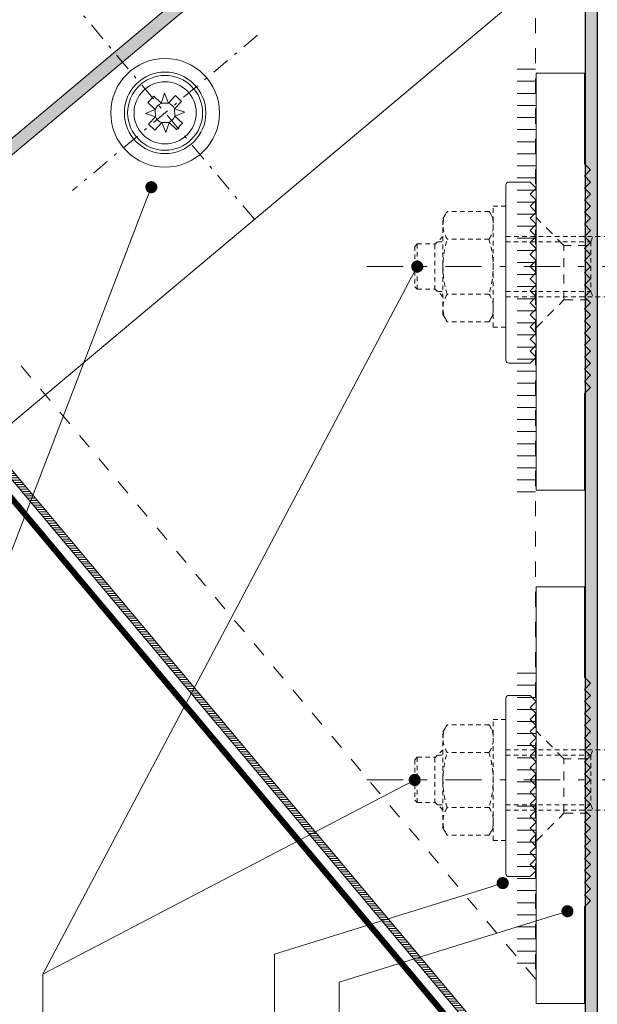
# Model space of a CAD drawing. Units: inches. Extents: x 19 to 2908, y -1017 to -66.
# Drawn here: x 529 to 577, y -949 to -868 of the extents above; entities that cross this region are included whole.
import ezdxf
from ezdxf import colors
from ezdxf.entities.mleader import LeaderData, LeaderLine
from ezdxf.math import Vec2, Vec3

# ---------------------------------------------------------------- set-up
doc = ezdxf.new("R2010")
doc.units = ezdxf.units.IN
doc.header["$MEASUREMENT"] = 0
for name, pattern in [('CENTER2', [13, 6, -3, 1, -3]), ('JIS_02_0.7', [1.35, 0.75, -0.6]), ('JIS_02_1.2', [2.5, 1.25, -1.25]), ('JIS_02_2.0', [3, 2, -1])]:
    doc.linetypes.add(name, pattern=pattern)
for name, color, linetype, lineweight in [('0.09 DIS', 7, 'CENTER2', 9), ('accesorios', 7, 'Continuous', 15), ('cotas', 250, 'Continuous', 13), ('juntas', 7, 'Continuous', 15), ('perfiles', 7, 'Continuous', 15), ('Sombreado perfiles', 250, 'Continuous', 15), ('TORNILLERIA', 7, 'Continuous', 9)]:
    doc.layers.add(name, color=color, linetype=linetype, lineweight=lineweight)
doc.styles.add('catalogos 2', font='arial.ttf', dxfattribs={"height": 2})
doc.styles.add('Catalogos 2.5', font='arial.ttf', dxfattribs={"height": 2.5})
doc.styles.get("Standard").update_dxf_attribs({"font": 'arial.ttf'})
doc.dimstyles.new('ISO-25', dxfattribs={"dimtxt": 2.5, "dimasz": 2.5, "dimexe": 1.25, "dimexo": 0.625, "dimtad": 1, "dimtxsty": 'Standard', "dimcen": 2.5, "dimadec": 0, "dimazin": 0, "dimtfac": 1, "dimtmove": 0, "dimatfit": 3, "dimfxl": 0, "dimarcsym": 0})
pattern_1 = [(180, (977.1929, -2442.31858), (-9e-17, -0.1875), [])]

# ---------------------------------------------------------------- blocks, each defined once
blk = doc.blocks.new('A$C0A9976B6')
at = {"layer": 'TORNILLERIA', "linetype": 'JIS_02_0.7'}
for p, q in [((-26.84, 9.89), (-24.76, 9.89)), ((-26.84, 9.89), (-26.84, -10.11)), ((-24.76, 9.89), (-24.76, -10.11)), ((-24.76, 7.8), (-24.05, 9.03)), ((-24.05, 9.03), (-17.13, 9.03)), ((-16.43, 7.8), (-17.13, 9.03)), ((-16.43, 7.8), (-16.43, -8.03)), ((-100.51, 4.89), (-26.84, 4.89)), ((-40.92, 3.99), (-41.3, 4.89)), ((-40.92, -4.22), (-40.92, 3.99)), ((-26.84, 3.99), (-40.92, 3.99)), ((-24.05, 4.46), (-17.13, 4.46)), ((-16.43, 4.89), (-15.08, 3.55)), ((-15.53, 3.99), (-16.43, 3.99)), ((-12.17, 3.64), (-15.18, 3.64)), ((-15.08, -3.77), (-15.08, 3.55)), ((-12.17, 3.64), (-11.75, 3.22)), ((-12.17, 3.64), (-12.17, -3.86)), ((-11.75, -3.45), (-11.75, 3.22)), ((-40.92, -4.22), (-41.3, -5.11)), ((-26.84, -4.22), (-40.92, -4.22)), ((-24.05, -4.68), (-17.13, -4.68)), ((-16.43, -5.11), (-15.08, -3.77)), ((-15.53, -4.22), (-16.43, -4.22)), ((-12.17, -3.86), (-15.18, -3.86)), ((-11.75, -3.45), (-12.17, -3.86)), ((-100.51, -5.11), (-26.84, -5.11)), ((-24.76, -8.03), (-24.05, -9.26)), ((-16.43, -8.03), (-17.13, -9.26)), ((-24.05, -9.26), (-17.13, -9.26)), ((-26.84, -10.11), (-24.76, -10.11))]:
    blk.add_line(p, q, dxfattribs=at)
at = {"layer": 'TORNILLERIA', "linetype": 'CENTER2'}
blk.add_line((-3.83, -0.11), (-133.67, -0.11), dxfattribs=at)
at = {"layer": 'TORNILLERIA', "linetype": 'JIS_02_0.7', "extrusion": (0, 0, -1)}
for centre, major_axis, start_param, end_param in [((-20.72, 6.75), (2.86, -2.86), 1.75513, 2.957259), ((-20.47, 6.75), (2.86, 2.86), 0.184333, 1.386463), ((-9.65, -0.11), (10.68, 10.68), 3.619517, 4.234465), ((-31.53, -0.11), (10.68, 10.68), 0.477924, 1.092872), ((-20.72, -6.97), (2.86, 2.86), 3.325926, 4.528055), ((-20.47, -6.97), (2.86, -2.86), -1.386463, -0.184333)]:
    blk.add_ellipse(centre, major_axis=major_axis, ratio=1, start_param=start_param, end_param=end_param, dxfattribs=at)
blk = doc.blocks.new('torn_escuadra')
at = {"layer": 'TORNILLERIA'}
for p, q in [((-0.71, 1.55), (-2.3, 2.3)), ((-2.3, 2.3), (-1.55, 0.71)), ((-0.71, 1.55), (-0.71, 3.25)), ((-0.71, 3.25), (0.71, 3.25)), ((0.71, 1.55), (0.71, 3.25)), ((2.3, 2.3), (0.71, 1.55)), ((1.55, 0.71), (2.3, 2.3)), ((-1.55, 0.71), (-3.25, 0.71)), ((-3.25, -0.71), (-3.25, 0.71)), ((-0.71, 1.55), (-1.55, 0.71)), ((0.71, 1.55), (1.55, 0.71)), ((1.55, 0.71), (3.25, 0.71)), ((3.25, -0.71), (3.25, 0.71)), ((-1.55, -0.71), (-3.25, -0.71)), ((-1.55, -0.71), (-2.3, -2.3)), ((-2.3, -2.3), (-0.71, -1.55)), ((-0.71, -1.55), (-1.55, -0.71)), ((-0.71, -1.55), (-0.71, -3.25)), ((0.71, -1.55), (1.55, -0.71)), ((0.71, -1.55), (0.71, -3.25)), ((0.71, -1.55), (2.3, -2.3)), ((2.3, -2.3), (1.55, -0.71)), ((1.55, -0.71), (3.25, -0.71)), ((-0.71, -3.25), (0.71, -3.25))]:
    blk.add_line(p, q, dxfattribs=at)
for radius in [9, 6.75, 6.2, 5.15]:
    blk.add_circle((0, 0), radius, dxfattribs=at)
for start, end in [(65.3757, 114.6243), (155.3757, 204.6243), (335.3757, 24.6243), (245.3757, 294.6243)]:
    blk.add_arc((0, 0), 1.7, start, end, dxfattribs=at)
blk = doc.blocks.new('*D331')
at = {"layer": 'cotas', "color": 0, "lineweight": -2, "transparency": 16777216}
for p, q in [((547.476, -828.755), (521.622, -797.943)), ((520.893, -800.187), (494.472, -822.356)), ((464.397, -847.592), (490.818, -825.422)), ((487.916, -878.731), (462.062, -847.92))]:
    blk.add_line(p, q, dxfattribs=at)
at = {"layer": 'cotas', "color": 0, "transparency": 16777216}
for points in [[(520.679, -799.931), (521.108, -800.442), (522.425, -798.901)], [(464.183, -847.337), (464.612, -847.847), (462.865, -848.878)]]:
    blk.add_solid(points, dxfattribs=at)
at = {"layer": 'Defpoints', "color": 0, "transparency": 16777216}
for p in [(547.877, -829.233), (462.865, -848.878), (488.317, -879.21)]:
    blk.add_point(p, dxfattribs=at)
at = {"layer": 'cotas', "color": 0, "transparency": 16777216, "insert": (492.645, -823.889), "char_height": 2, "attachment_point": 5, "rotation": 90, "style": 'catalogos 2'}
blk.add_mtext('155,5', dxfattribs=at)
blk = doc.blocks.new('_Dot')
at = {"color": 0, "linetype": 'ByBlock', "lineweight": -2}
blk.add_line((-0.5, 0), (-1, 0), dxfattribs=at)
at = {"color": 0, "linetype": 'ByBlock', "const_width": 0.5}
blk.add_lwpolyline([(-0.25, 0, 1), (0.25, 0, 1)], format="xyb", close=True, dxfattribs=at)

msp = doc.modelspace()

# ---------------------------------------------------------------- hatches: boundary and pattern name
at = {"layer": 'juntas'}
h = msp.add_hatch(dxfattribs=at)
h.set_pattern_fill('DOTS', color=256, scale=0.15, angle=40, style=0)
h.set_pattern_definition([(40, (-1492.27248, -1223.2966), (-0.061856633, 0.258946233), [0, -0.238125])])
h.paths.add_polyline_path([(576.3505, -964.3274), (577.3005, -964.3274), (577.3005, -861.8274), (576.3505, -861.8274)])
at = {"layer": 'Sombreado perfiles'}
h = msp.add_hatch(color=256, dxfattribs=at)
edge = h.paths.add_edge_path()
edge.add_arc((501.6746, -893.2618), 0.75, 300.251994, 400)
edge.add_line((502.2491, -892.7797), (501.1885, -891.5157))
edge.add_line((501.1885, -891.5157), (501.207, -891.3044))
edge.add_line((501.207, -891.3044), (500.9956, -891.2859))
edge.add_line((500.9956, -891.2859), (499.935, -890.0219))
edge.add_arc((499.552, -890.3433), 0.5, 400, 490)
edge.add_line((499.2306, -889.9603), (494.0981, -894.2669))
edge.add_line((494.0981, -894.2669), (493.5518, -893.6158))
edge.add_line((493.5518, -893.6158), (493.6257, -892.7705))
edge.add_line((493.6257, -892.7705), (494.0012, -892.4554))
edge.add_arc((494.0976, -892.5703), 0.15, 70, 130, ccw=False)
edge.add_line((494.149, -892.4294), (494.2303, -892.459))
edge.add_arc((494.2979, -892.3845), 0.1006, 227.782437, 408.422835)
edge.add_arc((494.4957, -892.2363), 0.15, 130, 209.106605, ccw=False)
edge.add_line((494.3993, -892.1214), (494.6907, -891.8769))
edge.add_arc((494.7871, -891.9918), 0.15, 70, 130, ccw=False)
edge.add_line((494.8384, -891.8509), (494.9198, -891.8805))
edge.add_arc((494.9873, -891.806), 0.1006, 227.782437, 408.422835)
edge.add_arc((495.1851, -891.6578), 0.15, 130, 209.106605, ccw=False)
edge.add_line((495.0887, -891.5429), (495.3801, -891.2984))
edge.add_arc((495.4765, -891.4133), 0.15, 70, 130, ccw=False)
edge.add_line((495.5278, -891.2724), (495.6092, -891.302))
edge.add_arc((495.6768, -891.2275), 0.1006, 227.782437, 408.422835)
edge.add_arc((495.8746, -891.0793), 0.15, 130, 209.106605, ccw=False)
edge.add_line((495.7782, -890.9644), (496.0695, -890.7199))
edge.add_arc((496.166, -890.8348), 0.15, 70, 130, ccw=False)
edge.add_line((496.2173, -890.6938), (496.2987, -890.7235))
edge.add_arc((496.3662, -890.649), 0.1006, 227.782437, 408.422835)
edge.add_arc((496.564, -890.5008), 0.15, 130, 209.106605, ccw=False)
edge.add_line((496.4676, -890.3859), (496.759, -890.1414))
edge.add_arc((496.8554, -890.2563), 0.15, 70, 130, ccw=False)
edge.add_line((496.9067, -890.1153), (496.9881, -890.145))
edge.add_arc((497.0557, -890.0705), 0.1006, 227.782437, 408.422835)
edge.add_arc((497.2535, -889.9223), 0.15, 130, 209.106605, ccw=False)
edge.add_line((497.157, -889.8074), (497.4484, -889.5629))
edge.add_arc((497.5448, -889.6778), 0.15, 70, 130, ccw=False)
edge.add_line((497.5962, -889.5368), (497.6775, -889.5664))
edge.add_arc((497.7451, -889.492), 0.1005, 227.784986, 408.401321)
edge.add_arc((497.943, -889.3438), 0.1501, 130, 209.08399, ccw=False)
edge.add_line((497.8465, -889.2288), (498.0797, -889.0332))
edge.add_arc((497.5638, -888.4295), 0.7941, 310.513344, 403.181243)
edge.add_line((498.1429, -887.8861), (497.8139, -887.494))
edge.add_arc((497.2348, -888.0374), 0.7941, 403.181243, 490.513978)
edge.add_line((496.7189, -887.4336), (496.1519, -887.9094))
edge.add_arc((496.0555, -887.7945), 0.15, 250, 309.999985, ccw=False)
edge.add_line((496.0042, -887.9355), (495.9228, -887.9059))
edge.add_arc((495.8552, -887.9803), 0.1006, 407.782437, 588.422835)
edge.add_arc((495.6574, -888.1285), 0.15, 310, 389.106605, ccw=False)
edge.add_line((495.7539, -888.2434), (495.4625, -888.4879))
edge.add_arc((495.366, -888.373), 0.15, 250, 310, ccw=False)
edge.add_line((495.3147, -888.514), (495.2334, -888.4844))
edge.add_arc((495.1658, -888.5588), 0.1006, 407.782437, 588.422835)
edge.add_arc((494.968, -888.707), 0.15, 310, 389.106605, ccw=False)
edge.add_line((495.0644, -888.8219), (494.773, -889.0665))
edge.add_arc((494.6766, -888.9515), 0.15, 250, 310, ccw=False)
edge.add_line((494.6253, -889.0925), (494.5439, -889.0629))
edge.add_arc((494.4764, -889.1374), 0.1006, 407.782437, 588.422835)
edge.add_arc((494.2786, -889.2855), 0.15, 310, 389.106605, ccw=False)
edge.add_line((494.375, -889.4005), (494.0836, -889.645))
edge.add_arc((493.9872, -889.5301), 0.15, 250, 310, ccw=False)
edge.add_line((493.9359, -889.671), (493.8545, -889.6414))
edge.add_arc((493.7869, -889.7159), 0.1006, 407.782437, 588.422835)
edge.add_arc((493.5891, -889.8641), 0.15, 310, 389.106605, ccw=False)
edge.add_line((493.6855, -889.979), (493.3941, -890.2235))
edge.add_arc((493.2977, -890.1086), 0.15, 250, 310, ccw=False)
edge.add_line((493.2464, -890.2495), (493.165, -890.2199))
edge.add_arc((493.0975, -890.2944), 0.1006, 407.782437, 588.422835)
edge.add_arc((492.8997, -890.4426), 0.15, 310, 389.106605, ccw=False)
edge.add_line((492.9961, -890.5575), (492.7047, -890.802))
edge.add_arc((492.6083, -890.6871), 0.15, 250, 310, ccw=False)
edge.add_line((492.557, -890.828), (492.4756, -890.7984))
edge.add_arc((492.408, -890.8729), 0.1006, 407.782437, 588.422835)
edge.add_arc((492.2102, -891.0211), 0.15, 310, 389.106605, ccw=False)
edge.add_line((492.3067, -891.136), (492.2759, -891.1618))
edge.add_line((492.2759, -891.1618), (491.4306, -891.0879))
edge.add_line((491.4306, -891.0879), (490.8842, -890.4367))
edge.add_line((490.8842, -890.4367), (496.0167, -886.13))
edge.add_arc((495.6953, -885.747), 0.5, 310, 400)
edge.add_line((496.0783, -885.4256), (495.0177, -884.1617))
edge.add_line((495.0177, -884.1617), (495.0362, -883.9503))
edge.add_line((495.0362, -883.9503), (494.8249, -883.9318))
edge.add_line((494.8249, -883.9318), (493.7643, -882.6679))
edge.add_arc((493.1898, -883.15), 0.75, 400, 499.759551)
edge.add_arc((492.7152, -882.8955), 0.25, 113.054699, 220)
edge.add_line((492.5236, -883.0562), (492.7808, -883.3626))
edge.add_line((492.7808, -883.3626), (492.3211, -883.7483))
edge.add_arc((492.2247, -883.6334), 0.15, 220, 310, ccw=False)
edge.add_line((492.1098, -883.7298), (490.3454, -881.627))
edge.add_line((490.3454, -881.627), (490.3762, -881.2748))
edge.add_line((490.3762, -881.2748), (490.5677, -881.1141))
edge.add_line((490.5677, -881.1141), (491.6893, -882.4508))
edge.add_line((491.6893, -882.4508), (492.8001, -881.5188))
edge.add_line((492.8001, -881.5188), (491.5306, -880.0059))
edge.add_line((491.5306, -880.0059), (491.5491, -879.7945))
edge.add_line((491.5491, -879.7945), (491.3378, -879.7761))
edge.add_line((491.3378, -879.7761), (490.0683, -878.2631))
edge.add_line((490.0683, -878.2631), (488.9575, -879.1952))
edge.add_line((488.9575, -879.1952), (489.5649, -879.9191))
edge.add_line((489.5649, -879.9191), (489.3734, -880.0798))
edge.add_line((489.3734, -880.0798), (489.0212, -880.049))
edge.add_line((489.0212, -880.049), (488.1567, -879.0186))
edge.add_line((488.1567, -879.0186), (547.5251, -829.2026))
edge.add_arc((547.6858, -829.3941), 0.25, 40, 130, ccw=False)
edge.add_line((547.8773, -829.2334), (564.2684, -848.7675))
edge.add_arc((564.0769, -848.9282), 0.25, 310, 400, ccw=False)
edge.add_line((564.2376, -849.1197), (504.8691, -898.9358))
edge.add_line((504.8691, -898.9358), (504.0046, -897.9055))
edge.add_line((504.0046, -897.9055), (504.0354, -897.5532))
edge.add_line((504.0354, -897.5532), (504.2269, -897.3925))
edge.add_line((504.2269, -897.3925), (504.8343, -898.1165))
edge.add_line((504.8343, -898.1165), (505.9451, -897.1844))
edge.add_line((505.9451, -897.1844), (504.6756, -895.6715))
edge.add_line((504.6756, -895.6715), (504.6941, -895.4602))
edge.add_line((504.6941, -895.4602), (504.4828, -895.4417))
edge.add_line((504.4828, -895.4417), (503.2133, -893.9287))
edge.add_line((503.2133, -893.9287), (502.1025, -894.8608))
edge.add_line((502.1025, -894.8608), (503.2242, -896.1975))
edge.add_line((503.2242, -896.1975), (503.0327, -896.3582))
edge.add_line((503.0327, -896.3582), (502.6804, -896.3274))
edge.add_line((502.6804, -896.3274), (500.916, -894.2246))
edge.add_arc((501.0309, -894.1282), 0.15, 130, 220, ccw=False)
edge.add_line((500.9345, -894.0133), (501.3941, -893.6276))
edge.add_line((501.3941, -893.6276), (501.6511, -893.9339))
edge.add_arc((501.8428, -893.773), 0.2502, 220, 326.918313)
edge = h.paths.add_edge_path(flags=16)
edge.add_line((547.6836, -830.6361), (554.6755, -838.9687))
edge.add_arc((554.4353, -839.1702), 0.3135, 300.01429, 399.994408, ccw=False)
edge.add_line((554.5922, -839.4417), (553.6864, -839.9646))
edge.add_arc((553.8364, -840.2244), 0.3, 120, 220)
edge.add_line((553.6065, -840.4172), (554.2493, -841.1833))
edge.add_arc((554.4791, -840.9905), 0.3, 220, 320)
edge.add_line((554.709, -841.1833), (555.3812, -840.3821))
edge.add_arc((555.6214, -840.5836), 0.3135, 40, 140, ccw=False)
edge.add_line((555.8615, -840.3821), (562.8534, -848.7147))
edge.add_arc((562.7385, -848.8111), 0.15, 310, 400, ccw=False)
edge.add_line((562.8349, -848.926), (557.396, -853.4898))
edge.add_line((557.396, -853.4898), (556.705, -852.6663))
edge.add_line((556.705, -852.6663), (556.1305, -853.1484))
edge.add_line((556.1305, -853.1484), (556.8215, -853.9719))
edge.add_line((556.8215, -853.9719), (511.2801, -892.1856))
edge.add_line((511.2801, -892.1856), (510.5891, -891.3622))
edge.add_line((510.5891, -891.3622), (510.0146, -891.8442))
edge.add_line((510.0146, -891.8442), (510.7056, -892.6677))
edge.add_line((510.7056, -892.6677), (506.6073, -896.1067))
edge.add_arc((506.5108, -895.9917), 0.15, 219.999871, 309.999871, ccw=False)
edge.add_line((506.3959, -896.0882), (491.2261, -878.0095))
edge.add_arc((491.341, -877.9131), 0.15, 130.000129, 220.000129, ccw=False)
edge.add_line((491.2446, -877.7982), (495.343, -874.3593))
edge.add_line((495.343, -874.3593), (496.034, -875.1828))
edge.add_line((496.034, -875.1828), (496.6085, -874.7007))
edge.add_line((496.6085, -874.7007), (495.9175, -873.8772))
edge.add_line((495.9175, -873.8772), (541.4588, -835.6635))
edge.add_line((541.4588, -835.6635), (542.1498, -836.487))
edge.add_line((542.1498, -836.487), (542.7244, -836.0049))
edge.add_line((542.7244, -836.0049), (542.0334, -835.1814))
edge.add_line((542.0334, -835.1814), (547.4723, -830.6176))
edge.add_arc((547.5687, -830.7325), 0.15, 40, 130, ccw=False)
at = {"layer": 'Sombreado perfiles', "ltscale": 2}
h = msp.add_hatch(dxfattribs=at)
h.set_pattern_fill('ANSI31', color=256, scale=1.5, angle=135, style=0)
h.set_pattern_definition(pattern_1)
edge = h.paths.add_edge_path()
edge.add_line((576.0955, -963.0784), (576.5955, -963.0784))
edge.add_line((576.5955, -963.0784), (576.5955, -954.3284))
edge.add_arc((574.8455, -954.3284), 1.75, 360, 450)
edge.add_line((574.8455, -952.5784), (569.9749, -952.5784))
edge.add_arc((569.9749, -950.0784), 2.5, 220, 270, ccw=False)
edge.add_line((568.0598, -951.6854), (516.9731, -890.8027))
edge.add_line((516.9731, -890.8027), (516.5901, -891.1241))
edge.add_line((516.5901, -891.1241), (567.8266, -952.1854))
edge.add_arc((569.7417, -950.5784), 2.5, 220, 270)
edge.add_line((569.7417, -953.0784), (574.8455, -953.0784))
edge.add_arc((574.8455, -954.3284), 1.25, 0, 90, ccw=False)
edge.add_line((576.0955, -954.3284), (576.0955, -963.0784))
h = msp.add_hatch(dxfattribs=at)
h.set_pattern_fill('ANSI31', color=256, scale=1.5, angle=135, style=0)
h.set_pattern_definition(pattern_1)
edge = h.paths.add_edge_path()
edge.add_line((594.8455, -965.5784), (600.0955, -965.5784))
edge.add_arc((600.0955, -966.8284), 1.25, 0, 90, ccw=False)
edge.add_line((601.3455, -966.8284), (601.3455, -971.8284))
edge.add_arc((600.0955, -971.8284), 1.25, 270, 360, ccw=False)
edge.add_line((600.0955, -973.0784), (547.7285, -973.0784))
edge.add_arc((547.7285, -970.5784), 2.5, 219.999921, 270, ccw=False)
edge.add_line((545.8134, -972.1854), (488.9714, -904.4435))
edge.add_arc((489.3544, -904.1221), 0.5, 129.999921, 219.999921, ccw=False)
edge.add_line((489.033, -903.7391), (495.9505, -897.9346))
edge.add_line((495.9505, -897.9346), (495.3078, -897.1685))
edge.add_line((495.3078, -897.1685), (488.3902, -902.9731))
edge.add_arc((489.3544, -904.1221), 1.5, 129.999921, 219.999921)
edge.add_line((488.2053, -905.0863), (545.0473, -972.8282))
edge.add_arc((547.7285, -970.5784), 3.5, 219.999921, 270)
edge.add_line((547.7285, -974.0784), (600.0955, -974.0784))
edge.add_arc((600.0955, -971.8284), 2.25, 270, 360)
edge.add_line((602.3455, -971.8284), (602.3455, -966.8284))
edge.add_arc((600.0955, -966.8284), 2.25, 360, 450)
edge.add_line((600.0955, -964.5784), (594.8455, -964.5784))
edge.add_line((594.8455, -964.5784), (594.8455, -965.5784))

# ---------------------------------------------------------------- linework, layer by layer
msp.add_lwpolyline([(576.3505, -861.8274), (577.3005, -861.8274), (577.3005, -964.3274), (576.3505, -964.3274)], close=True)
at = {"linetype": 'JIS_02_2.0', "ltscale": 1.5, "const_width": 0.5}
msp.add_lwpolyline([(518.0738, -894.448), (575.9191, -963.3854, 0.2216947), (577.8343, -964.2784), (602.3455, -964.2784)], format="xyb", dxfattribs=at)
at = {"layer": '0.09 DIS', "ltscale": 0.25}
for p, q in [((548.927, -884.1588), (504.752, -831.5131)), ((549.1954, -868.9214), (533.8745, -881.7771))]:
    msp.add_line(p, q, dxfattribs=at)
at = {"layer": 'accesorios', "color": 8}
for p, q in [((570.6822, -871.7375), (572.2003, -871.7375)), ((570.6822, -872.7375), (572.2003, -872.7375)), ((570.6822, -873.7375), (572.2003, -873.7375)), ((570.6822, -874.7375), (572.2003, -874.7375)), ((570.6822, -875.7375), (572.2003, -875.7375)), ((570.6822, -876.7375), (572.2003, -876.7375)), ((570.6822, -877.7375), (572.2003, -877.7375)), ((570.6822, -878.7375), (572.2003, -878.7375)), ((570.6822, -879.7375), (572.2003, -879.7375)), ((570.6822, -880.7375), (572.2003, -880.7375)), ((570.6822, -881.7375), (572.2003, -881.7375)), ((570.6822, -882.7375), (572.2003, -882.7375)), ((570.6822, -883.7375), (572.2003, -883.7375)), ((570.6822, -884.7375), (572.2003, -884.7375)), ((570.6822, -885.7375), (572.2003, -885.7375)), ((570.6822, -886.7375), (572.2003, -886.7375)), ((570.6822, -887.7375), (572.2003, -887.7375)), ((570.6822, -888.7375), (572.2003, -888.7375)), ((570.6822, -889.7375), (572.2003, -889.7375)), ((570.6822, -890.7375), (572.2003, -890.7375)), ((570.6822, -891.7375), (572.2003, -891.7375)), ((570.6822, -892.7375), (572.2003, -892.7375)), ((570.6822, -893.7375), (572.2003, -893.7375)), ((570.6822, -894.7375), (572.2003, -894.7375)), ((570.6822, -895.7375), (572.2003, -895.7375)), ((570.6822, -896.7375), (572.2003, -896.7375)), ((570.6822, -897.7375), (572.2003, -897.7375)), ((570.6822, -898.7375), (572.2003, -898.7375)), ((570.6822, -899.7375), (572.2003, -899.7375)), ((570.6822, -900.7375), (572.2003, -900.7375)), ((570.6822, -901.7375), (572.2003, -901.7375)), ((570.6822, -902.7375), (572.2003, -902.7375)), ((570.6822, -903.7375), (572.2003, -903.7375)), ((570.6822, -904.7375), (572.2003, -904.7375)), ((570.6822, -905.7375), (572.2003, -905.7375)), ((570.6822, -906.7375), (572.2003, -906.7375)), ((570.6822, -921.7375), (572.2003, -921.7375)), ((570.6822, -922.7375), (572.2003, -922.7375)), ((570.6822, -923.7375), (572.2003, -923.7375)), ((570.6822, -924.7375), (572.2003, -924.7375)), ((570.6822, -925.7375), (572.2003, -925.7375)), ((570.6822, -926.7375), (572.2003, -926.7375)), ((570.6822, -927.7375), (572.2003, -927.7375)), ((570.6822, -928.7375), (572.2003, -928.7375)), ((570.6822, -929.7375), (572.2003, -929.7375)), ((570.6822, -930.7375), (572.2003, -930.7375)), ((570.6822, -931.7375), (572.2003, -931.7375)), ((570.6822, -932.7375), (572.2003, -932.7375)), ((570.6822, -933.7375), (572.2003, -933.7375)), ((570.6822, -934.7375), (572.2003, -934.7375)), ((570.6822, -935.7375), (572.2003, -935.7375)), ((570.6822, -936.7375), (572.2003, -936.7375)), ((570.6822, -937.7375), (572.2003, -937.7375)), ((570.6822, -938.7375), (572.2003, -938.7375)), ((570.6822, -939.7375), (572.2003, -939.7375)), ((570.6822, -940.7375), (572.2003, -940.7375)), ((570.6822, -941.7375), (572.2003, -941.7375)), ((570.6822, -942.7375), (572.2003, -942.7375)), ((570.6822, -943.7375), (572.2003, -943.7375)), ((570.6822, -944.7375), (572.2003, -944.7375)), ((570.6822, -945.7375), (572.2003, -945.7375))]:
    msp.add_line(p, q, dxfattribs=at)
at = {"layer": 'accesorios'}
for p, q in [((572.2503, -884.0147), (572.2503, -872.0781)), ((572.2503, -872.0781), (576.2505, -872.0781)), ((576.2505, -872.0781), (576.2505, -879.577)), ((576.2505, -879.577), (576.7505, -880.077)), ((576.7505, -880.077), (576.2505, -880.577)), ((576.2505, -880.577), (576.7505, -881.0771)), ((576.7505, -881.0771), (576.2505, -881.5771)), ((576.2505, -881.5771), (576.7505, -882.0771)), ((576.7505, -882.0771), (576.2505, -882.5771)), ((576.2505, -882.5771), (576.7505, -883.0771)), ((576.7505, -883.0771), (576.2505, -883.5772)), ((576.2505, -883.5772), (576.7505, -884.0772)), ((572.2503, -893.1401), (572.2503, -884.0147)), ((576.7505, -884.0772), (576.2505, -884.5772)), ((576.2505, -884.5772), (576.7505, -885.0772)), ((576.7505, -885.0772), (576.2505, -885.5772)), ((576.2505, -885.5772), (576.7505, -886.0773)), ((576.2505, -886.5773), (576.5005, -886.3273)), ((576.7505, -887.0773), (576.2505, -886.5773)), ((576.7505, -886.0773), (576.5005, -886.3273)), ((576.2505, -887.5773), (576.7505, -887.0773)), ((576.7505, -888.0773), (576.2505, -887.5773)), ((576.2505, -888.5774), (576.7505, -888.0773)), ((576.7505, -889.0774), (576.2505, -888.5774)), ((576.2505, -889.5774), (576.7505, -889.0774)), ((576.7505, -890.0774), (576.2505, -889.5774)), ((576.2505, -890.5775), (576.7505, -890.0774)), ((576.5005, -890.8275), (576.2505, -890.5775)), ((576.5005, -890.8275), (576.7505, -891.0775)), ((576.7505, -891.0775), (576.2505, -891.5775)), ((576.2505, -891.5775), (576.7505, -892.0775)), ((576.7505, -892.0775), (576.2505, -892.5775)), ((572.2503, -906.5781), (572.2503, -893.1401)), ((576.2505, -892.5775), (576.7505, -893.0776)), ((576.7505, -893.0776), (576.2505, -893.5776)), ((576.2505, -893.5776), (576.7505, -894.0776)), ((576.7505, -894.0776), (576.2505, -894.5776)), ((576.2505, -894.5776), (576.7505, -895.0776)), ((576.7505, -895.0776), (576.2505, -895.5777)), ((576.2505, -895.5777), (576.7505, -896.0777)), ((576.7505, -896.0777), (576.2505, -896.5777)), ((576.2505, -896.5777), (576.7505, -897.0777)), ((576.7505, -897.0777), (576.2505, -897.5778)), ((576.2505, -897.5778), (576.7505, -898.0778)), ((576.7505, -898.0778), (576.2505, -898.5778)), ((576.2505, -898.5778), (576.2505, -906.5781)), ((576.2505, -906.5781), (572.2503, -906.5781)), ((572.2503, -926.5147), (572.2503, -914.5781)), ((572.2503, -914.5781), (576.2505, -914.5781)), ((576.2505, -914.5781), (576.2505, -922.077)), ((576.2505, -922.077), (576.7505, -922.577)), ((576.7505, -922.577), (576.2505, -923.077)), ((576.2505, -923.077), (576.7505, -923.5771)), ((576.7505, -923.5771), (576.2505, -924.0771)), ((576.2505, -924.0771), (576.7505, -924.5771)), ((576.7505, -924.5771), (576.2505, -925.0771)), ((576.2505, -925.0771), (576.7505, -925.5771)), ((576.7505, -925.5771), (576.2505, -926.0772)), ((572.2503, -935.6401), (572.2503, -926.5147)), ((576.2505, -926.0772), (576.7505, -926.5772)), ((576.7505, -926.5772), (576.2505, -927.0772)), ((576.2505, -927.0772), (576.7505, -927.5772)), ((576.7505, -927.5772), (576.2505, -928.0772)), ((576.2505, -928.0772), (576.7505, -928.5773)), ((576.2505, -929.0773), (576.5005, -928.8273)), ((576.7505, -929.5773), (576.2505, -929.0773)), ((576.7505, -928.5773), (576.5005, -928.8273)), ((576.2505, -930.0773), (576.7505, -929.5773)), ((576.7505, -930.5773), (576.2505, -930.0773)), ((576.2505, -931.0774), (576.7505, -930.5773)), ((576.7505, -931.5774), (576.2505, -931.0774)), ((576.2505, -932.0774), (576.7505, -931.5774)), ((576.7505, -932.5774), (576.2505, -932.0774)), ((576.2505, -933.0775), (576.7505, -932.5774)), ((576.5005, -933.3275), (576.2505, -933.0775)), ((576.7505, -933.5775), (576.2505, -934.0775)), ((576.2505, -934.0775), (576.7505, -934.5775)), ((576.5005, -933.3275), (576.7505, -933.5775)), ((576.7505, -934.5775), (576.2505, -935.0775)), ((572.2503, -949.0781), (572.2503, -935.6401)), ((576.2505, -935.0775), (576.7505, -935.5776)), ((576.7505, -935.5776), (576.2505, -936.0776)), ((576.2505, -936.0776), (576.7505, -936.5776)), ((576.7505, -936.5776), (576.2505, -937.0776)), ((576.2505, -937.0776), (576.7505, -937.5776)), ((576.7505, -937.5776), (576.2505, -938.0777)), ((576.2505, -938.0777), (576.7505, -938.5777)), ((576.7505, -938.5777), (576.2505, -939.0777)), ((576.2505, -939.0777), (576.7505, -939.5777)), ((576.7505, -939.5777), (576.2505, -940.0778)), ((576.2505, -940.0778), (576.7505, -940.5778)), ((576.7505, -940.5778), (576.2505, -941.0778)), ((576.2505, -941.0778), (576.2505, -949.0781)), ((576.2505, -949.0781), (572.2503, -949.0781))]:
    msp.add_line(p, q, dxfattribs=at)
at = {"layer": 'accesorios', "linetype": 'JIS_02_0.7', "lineweight": 9}
for p, q in [((574.5629, -886.3273), (572.2503, -884.0147)), ((576.5005, -886.3273), (574.5629, -886.3273)), ((574.5629, -890.8275), (574.5629, -886.3273)), ((572.2503, -893.1401), (574.5629, -890.8275)), ((574.5629, -890.8275), (576.5005, -890.8275)), ((574.5629, -928.8273), (572.2503, -926.5147)), ((576.5005, -928.8273), (574.5629, -928.8273)), ((574.5629, -933.3275), (574.5629, -928.8273)), ((572.2503, -935.6401), (574.5629, -933.3275)), ((574.5629, -933.3275), (576.5005, -933.3275))]:
    msp.add_line(p, q, dxfattribs=at)
at = {"layer": 'accesorios'}
for points in [[(569.7503, -881.3271), (569.7503, -895.8271, 0.4142136), (570.0003, -896.0771), (571.7503, -896.0771), (572.2503, -895.5771), (571.7503, -895.0771), (572.2503, -894.5771), (571.7503, -894.0771), (572.2503, -893.5771), (571.7503, -893.0771), (572.2503, -892.5771), (571.7503, -892.0771), (572.2503, -891.5771), (571.7503, -891.0771), (572.2503, -890.5771), (571.7503, -890.0771), (572.2503, -889.5771), (571.7503, -889.0771), (572.2503, -888.5771), (571.7503, -888.0771), (572.2503, -887.5771), (571.7503, -887.0771), (572.2503, -886.5771), (571.7503, -886.0771), (572.2503, -885.5771), (571.7503, -885.0771), (572.2503, -884.5771), (571.7503, -884.0771), (572.2503, -883.5771), (571.7503, -883.0771), (572.2503, -882.5771), (571.7503, -882.0771), (572.2503, -881.5771), (571.7503, -881.0771), (570.0003, -881.0771, 0.4142136)], [(569.7503, -923.8271), (569.7503, -938.3271, 0.4142136), (570.0003, -938.5771), (571.7503, -938.5771), (572.2503, -938.0771), (571.7503, -937.5771), (572.2503, -937.0771), (571.7503, -936.5771), (572.2503, -936.0771), (571.7503, -935.5771), (572.2503, -935.0771), (571.7503, -934.5771), (572.2503, -934.0771), (571.7503, -933.5771), (572.2503, -933.0771), (571.7503, -932.5771), (572.2503, -932.0771), (571.7503, -931.5771), (572.2503, -931.0771), (571.7503, -930.5771), (572.2503, -930.0771), (571.7503, -929.5771), (572.2503, -929.0771), (571.7503, -928.5771), (572.2503, -928.0771), (571.7503, -927.5771), (572.2503, -927.0771), (571.7503, -926.5771), (572.2503, -926.0771), (571.7503, -925.5771), (572.2503, -925.0771), (571.7503, -924.5771), (572.2503, -924.0771), (571.7503, -923.5771), (570.0003, -923.5771, 0.4142136)]]:
    msp.add_lwpolyline(points, format="xyb", close=True, dxfattribs=at)
at = {"layer": 'perfiles'}
msp.add_line((575.7386, -861.6612), (526.904, -902.6383), dxfattribs=at)
at = {"layer": 'perfiles', "linetype": 'JIS_02_1.2'}
msp.add_lwpolyline([(572.2003, -947.0528), (482.3567, -839.9814), (523.9913, -805.0458), (572.2003, -862.4992)], close=True, dxfattribs=at)
at = {"layer": 'perfiles'}
msp.add_lwpolyline([(488.1567, -879.0186), (547.5251, -829.2026, -0.4142136), (547.8773, -829.2334), (564.2684, -848.7675, -0.4142136), (564.2376, -849.1197), (504.8691, -898.9358)], format="xyb", dxfattribs=at)
msp.add_lwpolyline([(556.8215, -853.9719), (511.2801, -892.1856)], dxfattribs=at)
msp.add_lwpolyline([(576.0955, -963.0784), (576.5955, -963.0784), (576.5955, -954.3284, 0.4142136), (574.8455, -952.5784), (569.9749, -952.5784, -0.2216947), (568.0598, -951.6854), (516.9731, -890.8027), (516.5901, -891.1241), (567.8266, -952.1854, 0.2216947), (569.7417, -953.0784), (574.8455, -953.0784, -0.4142136), (576.0955, -954.3284)], format="xyb", close=True, dxfattribs=at)

# ---------------------------------------------------------------- block references
at = {"xscale": 0.4999999999999999, "yscale": 0.4999999999999999, "zscale": 0.4999999999999999, "rotation": 137.0000000000014}
msp.add_blockref('torn_escuadra', (541.535, -875.3493), dxfattribs=at)
at = {"layer": 'TORNILLERIA', "xscale": 0.5, "yscale": 0.5, "zscale": 0.5, "rotation": 180}
for p in [(556.3291, -888.1335), (556.3291, -930.6335)]:
    msp.add_blockref('A$C0A9976B6', p, dxfattribs=at)

# ---------------------------------------------------------------- dimensions: what is measured, and where the dimension line sits
at = {"layer": 'cotas'}
dim = msp.add_aligned_dim(p1=(547.8773, -829.2334), p2=(488.3174, -879.2101), distance=-39.5962, dimstyle='ISO-25', override={"dimtxt": 2, "dimasz": 2, "dimdec": 1, "dimlfac": 2, "dimtxsty": 'catalogos 2'}, dxfattribs=at)
dim.commit()
dim.dimension.update_dxf_attribs({"geometry": '*D331', "text_midpoint": (492.6454, -823.8893), "text_rotation": 90})

# ---------------------------------------------------------------- leaders
ml = msp.add_multileader_mtext('Standard', dxfattribs=at)
ml.set_content('', color=256, style='Catalogos 2.5')
ml.set_leader_properties(color=7, linetype='ByLayer', lineweight=-1)
ml.set_arrow_properties(name='DOT')
ml.build(insert=Vec2(0, 0))
ml.multileader.update_dxf_attribs({"arrow_head_size": 1})
ctx = ml.context
ctx.base_point, ctx.char_height, ctx.arrow_head_size, ctx.landing_gap_size, ctx.plane_origin = Vec3(499.8675, -954.689), 2.5, 1, 2.185, Vec3(529.1497, -910.7336)
ctx.text_align_type = 2
notes = []
notes.append((ctx, [(0, (1, 1, 0), (512.2375, -954.689), (-1, 0), 8, [(0, [(540.3931, -881.5026)], 0, [])])]))
ctx.mtext.insert, ctx.mtext.alignment, ctx.mtext.flow_direction = Vec3(502.0525, -953.439), 3, 5
ml = msp.add_multileader_mtext('Standard', dxfattribs=at)
ml.set_content('NO CORTIZO', color=256, style='Catalogos 2.5')
ml.set_leader_properties(color=7, linetype='ByLayer', lineweight=-1)
ml.set_arrow_properties(name='DOT')
ml.build(insert=Vec2(0, 0))
ml.multileader.update_dxf_attribs({"dogleg_length": 0.36, "arrow_head_size": 1})
ctx = ml.context
ctx.base_point, ctx.char_height, ctx.arrow_head_size, ctx.landing_gap_size, ctx.plane_origin, ctx.plane_x_axis, ctx.plane_y_axis = Vec3(531.4104, -993.7467), 2.5, 1, 2.185, Vec3(562.1595, -897.7645), Vec3(0, 1), Vec3(-1, 0)
ctx.text_align_type = 2
notes.append((ctx, [(1, (1, 1, 0), (531.4104, -946.6557), (0, -1), 27.3374, [(0, [(562.4127, -888.0771)], 0, [])])]))
ctx.mtext.insert, ctx.mtext.text_direction, ctx.mtext.rotation, ctx.mtext.width, ctx.mtext.alignment, ctx.mtext.flow_direction = Vec3(530.1391, -976.178), Vec3(0, 1), 1.5707963, 9.455756, 3, 5
ml = msp.add_multileader_mtext('Standard', dxfattribs=at)
ml.set_content('NO CORTIZO', color=256, style='Catalogos 2.5')
ml.set_leader_properties(color=7, linetype='ByLayer', lineweight=-1)
ml.set_arrow_properties(name='DOT')
ml.build(insert=Vec2(0, 0))
ml.multileader.update_dxf_attribs({"dogleg_length": 0.36, "arrow_head_size": 1})
ctx = ml.context
ctx.base_point, ctx.char_height, ctx.arrow_head_size, ctx.landing_gap_size, ctx.plane_origin, ctx.plane_x_axis, ctx.plane_y_axis = Vec3(531.4104, -993.7467), 2.5, 1, 2.185, Vec3(562.1595, -897.7645), Vec3(0, 1), Vec3(-1, 0)
ctx.text_align_type = 2
notes.append((ctx, [(1, (1, 1, 0), (531.4104, -946.6557), (0, -1), 27.3374, [(0, [(562.2044, -930.5771)], 0, [])])]))
ctx.mtext.insert, ctx.mtext.text_direction, ctx.mtext.rotation, ctx.mtext.width, ctx.mtext.alignment, ctx.mtext.flow_direction = Vec3(530.1391, -976.178), Vec3(0, 1), 1.5707963, 9.455756, 3, 5
ml = msp.add_multileader_mtext('Standard', dxfattribs=at)
ml.set_content('4x 999180 ', color=256, style='Catalogos 2.5')
ml.set_leader_properties(color=7, linetype='ByLayer', lineweight=-1)
ml.set_arrow_properties(name='DOT')
ml.build(insert=Vec2(0, 0))
ml.multileader.update_dxf_attribs({"arrow_head_size": 1})
ctx = ml.context
ctx.base_point, ctx.char_height, ctx.arrow_head_size, ctx.landing_gap_size, ctx.plane_origin, ctx.plane_x_axis, ctx.plane_y_axis = Vec3(550.5929, -970.4139), 2.5, 1, 2.185, Vec3(541.6165, -967.8047), Vec3(0, 1), Vec3(-1, 0)
ctx.text_align_type = 2
notes.append((ctx, [(1, (1, 1, 0), (550.5929, -944.9911), (0, -1), 4.9512, [(0, [(569.4913, -939.1148)], 0, [])])]))
ctx.mtext.insert, ctx.mtext.text_direction, ctx.mtext.rotation, ctx.mtext.width, ctx.mtext.defined_height, ctx.mtext.alignment, ctx.mtext.flow_direction = Vec3(549.3216, -952.1273), Vec3(0, 1), 1.5707963, 19.002824, 18.252, 3, 5
ml = msp.add_multileader_mtext('Standard', dxfattribs=at)
ml.set_content('2x 999183 ', color=256, style='Catalogos 2.5')
ml.set_leader_properties(color=7, linetype='ByLayer', lineweight=-1)
ml.set_arrow_properties(name='DOT')
ml.build(insert=Vec2(0, 0))
ml.multileader.update_dxf_attribs({"arrow_head_size": 1})
ctx = ml.context
ctx.base_point, ctx.char_height, ctx.arrow_head_size, ctx.landing_gap_size, ctx.plane_origin, ctx.plane_x_axis, ctx.plane_y_axis = Vec3(555.9515, -972.6934), 2.5, 1, 2.185, Vec3(546.9751, -970.1336), Vec3(0, 1), Vec3(-1, 0)
ctx.text_align_type = 2
notes.append((ctx, [(1, (1, 1, 0), (555.9515, -947.32), (0, -1), 4.9512, [(0, [(574.85, -941.4437)], 0, [])])]))
ctx.mtext.insert, ctx.mtext.text_direction, ctx.mtext.rotation, ctx.mtext.width, ctx.mtext.defined_height, ctx.mtext.alignment, ctx.mtext.flow_direction = Vec3(554.6794, -954.4562), Vec3(0, 1), 1.5707963, 19.002824, 18.252, 3, 5
for ctx, leaders in notes:
    for number, flags, end, landing, length, lines in leaders:
        leader = LeaderData()
        leader.index, (leader.has_last_leader_line, leader.has_dogleg_vector, leader.attachment_direction) = number, flags
        leader.last_leader_point, leader.dogleg_vector, leader.dogleg_length = Vec3(end), Vec3(landing), length
        for number, points, colour, breaks in lines:
            line = LeaderLine()
            line.index, line.vertices, line.color, line.breaks = number, Vec3.list(points), colors.encode_raw_color(colour), breaks
            leader.lines.append(line)
        ctx.leaders.append(leader)

doc.saveas('drawing.dxf')
